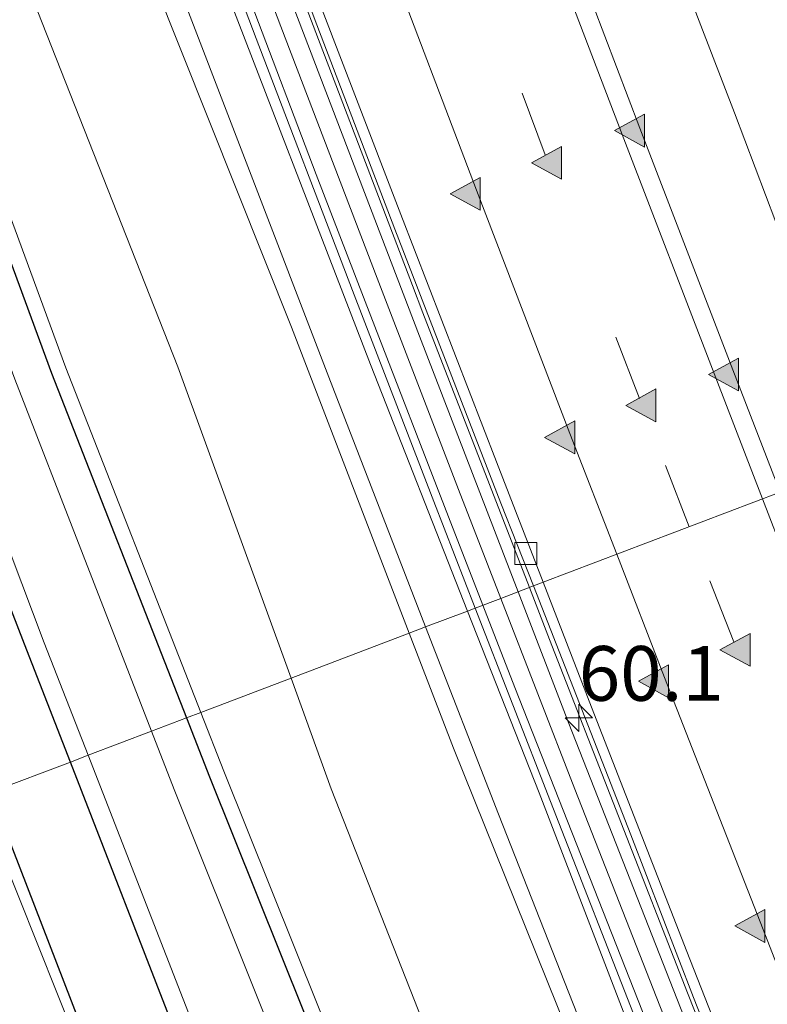
# Model space of a CAD drawing. Units: metres. Extents: x 80000 to 90010, y 437498 to 443752.
# Drawn here: x 83594 to 83628, y 441340 to 441385 of the extents above; entities that cross this region are included whole.
import ezdxf
from ezdxf.enums import TextEntityAlignment as Align

# ---------------------------------------------------------------- set-up
doc = ezdxf.new("R2010")
doc.units = ezdxf.units.M
doc.linetypes.add('VW-3-9_STREEP', pattern=[12, 3, -9])
doc.layers.get('0').update_dxf_attribs({"lineweight": 25})
for name, color, linetype, lineweight in [('B-ME-AM-KILOMETR-S-B1', 7, 'Continuous', 18), ('B-ME-BV-GELEIDECONSTRUCTIE-GELEIDERAIL-L-B1', 213, 'BV-GELEIDERAIL', 18), ('B-ME-GW-INSTEEKWATERGANG-L-B1', 10, 'Continuous', 25), ('B-ME-GW-KRUINLIJN-L-B1', 93, 'Continuous', 18), ('B-ME-GW-TEENLIJN-L-B1', 93, 'Continuous', 18), ('B-ME-IE-GRASLAND-GV-B6', 93, 'Continuous', 18), ('B-ME-IE-HULPGEOMETRIE-L-B1', 53, 'Continuous', 18), ('B-ME-IE-MEUBILAIR_WEGMEUBILAIR-LIJNVERLICHT-L-B1', 8, 'VW-LIJNV', 18), ('B-ME-KW-GELUIDSWERING-GV-B6', 8, 'Continuous', 18), ('B-ME-KW-SCHERM-L-B1', 8, 'Continuous', 18), ('B-ME-OG-WATER-GV-B6', 153, 'Continuous', 18), ('B-ME-VH-VERH_SOORT-BITUMEN-GV-B6', 8, 'IE-TERREINAFSCHEIDING-NATUURLIJK-HOUTWAL', 18), ('B-ME-VH-VERH_SOORT-HALF_VERHARDING-GV-B6', 8, 'IE-TERREINAFSCHEIDING-NATUURLIJK-HOUTWAL', 18), ('B-ME-VV-KOLK-S-B1', 8, 'Continuous', 18), ('B-ME-VW-MARKERING-39STREEP-015-L-B1', 255, 'VW-3-9_STREEP', 18), ('B-ME-VW-MARKERING-STREEP-015-L-B1', 7, 'Continuous', 18), ('B-ME-VW-MARKERING-VLAKMARK-S-B1', 7, 'Continuous', 18)]:
    doc.layers.add(name, color=color, linetype=linetype, lineweight=lineweight)
doc.styles.add('NLCS-ISO', font='NLCS-ISO.TTF')
doc.linetypes.add('BV-GELEIDERAIL', pattern='A,10,-3,[108,NLCS.SHX,S=1,R=0,X=0,Y=0],-3', length=16)
doc.linetypes.add('IE-TERREINAFSCHEIDING-NATUURLIJK-HOUTWAL', pattern='A,7,-1.5,[67,NLCS.SHX,S=0.75,R=45,X=0,Y=0],-1.5,7,-1.5,[70,NLCS.SHX,S=0.75,R=0,X=0,Y=0],-1.5', length=20)
doc.linetypes.add('VW-LIJNV', pattern='A,0,-5,[102,NLCS.SHX,S=1,R=0,X=-0.625,Y=0],2.5,-0.5,[69,NLCS.SHX,S=0.5,R=0,X=0,Y=0],-0.5,2.5,[102,NLCS.SHX,S=1,R=180,X=0.625,Y=0],-5', length=16)

# ---------------------------------------------------------------- blocks, each defined once
blk = doc.blocks.new('hecto')
for p, q in [((0, 0.625), (-0.625, 0)), ((0, -0.625), (0, 0.625)), ((-0.625, 0), (0.625, 0)), ((0.625, 0), (0, -0.625))]:
    blk.add_line(p, q)
blk = doc.blocks.new('kolk')
blk.add_lwpolyline([(-0.5, -0.5), (0.5, -0.5), (0.5, 0.5), (-0.5, 0.5)], close=True)
blk = doc.blocks.new('verfsymbol')
for color in [252, 253]:
    blk.add_hatch(color=color).paths.add_polyline_path([(0.75, -0.625), (0, 0.75), (-0.75, -0.625)])
blk.add_lwpolyline([(0.75, -0.625), (0, 0.75), (-0.75, -0.625)], close=True)

msp = doc.modelspace()

# ---------------------------------------------------------------- linework, layer by layer
at = {"layer": 'B-ME-BV-GELEIDECONSTRUCTIE-GELEIDERAIL-L-B1'}
for points in [[(83552.474, 441583.67, -3.932), (83557.697, 441568.472, -3.92), (83564.361, 441549.666, -3.936), (83571.011, 441530.732, -3.927), (83577.725, 441511.893, -3.949), (83584.458, 441493.09, -3.945), (83589.845, 441478.013, -3.946), (83596.703, 441459.218, -3.96), (83603.616, 441440.532, -3.943), (83609.184, 441425.465, -3.975), (83612.651, 441416.0939, -3.9918), (83614.0133, 441412.4117, -3.9984), (83614.752, 441410.415, -4.002), (83620.449, 441395.457, -4.045), (83626.183, 441380.542, -4.117), (83630.434, 441369.315, -4.199), (83632.2161, 441364.7283, -4.2261)], [(83616.8235, 441358.8738, -4.5291), (83611.965, 441371.418, -4.445), (83611.4884, 441372.6669, -4.4373), (83603.381, 441393.911, -4.306), (83601.963, 441397.6513, -4.3132), (83598.669, 441406.34, -4.33), (83594.469, 441417.5482, -4.3065), (83593.0655, 441421.2938, -4.2987), (83592.588, 441422.568, -4.296), (83586.584, 441438.804, -4.268), (83581.987, 441451.309, -4.328), (83576.534, 441466.446, -4.317), (83571.073, 441481.461, -4.3), (83564.37, 441500.25, -4.316), (83558.931, 441515.36, -4.316), (83553.62, 441530.438, -4.313), (83548.295, 441545.516, -4.341), (83544.315, 441556.812, -4.349), (83537.705, 441575.765, -4.296)], [(83680.4953, 441202.4573, -6.527), (83679.0967, 441205.7869, -6.4512), (83677.8515, 441208.7513, -6.3837), (83677.4652, 441209.6709, -6.3627), (83676.7505, 441211.3725, -6.324), (83673.0058, 441220.2878, -6.121), (83669.261, 441229.203, -5.918), (83663.057, 441243.916, -5.779), (83656.918, 441258.689, -5.583), (83650.3, 441274.708, -5.33), (83642.782, 441293.237, -5.095), (83636.315, 441309.334, -4.922), (83630.43, 441324.221, -4.743), (83624.038, 441340.358, -4.598), (83617.744, 441356.497, -4.545), (83616.8235, 441358.8738, -4.5291)]]:
    msp.add_polyline3d(points, dxfattribs=at)
at = {"layer": 'B-ME-GW-INSTEEKWATERGANG-L-B1'}
for points in [[(83481.8606, 441687.7878, -2.4009), (83483.161, 441683.905, -2.399), (83489.238, 441665.811, -2.432), (83491.537, 441659.325, -2.455), (83491.841, 441658.285, -2.371), (83497.758, 441641.067, -2.383), (83504.163, 441622.479, -2.312), (83510.6, 441604.048, -2.373), (83517.064, 441585.078, -2.351), (83523.738, 441566.076, -2.295), (83530.38, 441546.798, -2.329), (83537.223, 441527.445, -2.386), (83543.127, 441508.522, -2.456), (83550.461, 441489.317, -2.48), (83556.392, 441472.659, -2.511), (83557.099, 441470.561, -2.507), (83563.951, 441452.693, -2.328), (83570.535, 441434.709, -2.406), (83571.518, 441432.311, -2.441), (83574.701, 441424.095, -2.3), (83581.206, 441405.549, -2.429), (83588.055, 441387.571, -2.449), (83595.013, 441368.659, -2.352), (83601.1757, 441352.9222, -2.3896)], [(83595.8718, 441350.9049, -2.9007), (83593.783, 441356.286, -2.907), (83586.984, 441373.867, -2.861), (83580.075, 441392.593, -2.912), (83573.49, 441410.003, -2.932), (83567.968, 441424.76, -2.946), (83565.641, 441430.957, -2.84), (83559.099, 441448.507, -2.823), (83553.741, 441463.209, -2.855), (83551.285, 441470.267, -2.86), (83550.858, 441471.237, -2.87), (83548.866, 441477.081, -2.864), (83548.319, 441478.384, -2.832), (83541.931, 441496.306, -2.84), (83535.276, 441514.973, -2.825), (83528.559, 441533.517, -2.82), (83522.52, 441551.189, -2.86), (83516.169, 441569.307, -2.845), (83509.757, 441587.448, -2.859)], [(83601.1757, 441352.9222, -2.3896), (83602.23, 441350.23, -2.396), (83609.784, 441331.374, -2.438), (83617.572, 441311.762, -2.389), (83625.155, 441292.508, -2.403), (83632.878, 441273.5, -2.432), (83640.697, 441254.144, -2.382), (83648.333, 441236.138, -2.367), (83655.782, 441219.189, -2.144)], [(83655.782, 441219.189, -2.144), (83656.113, 441216.967, -2.049), (83656.046, 441215.645, -2.036), (83655.594, 441214.336, -2.059), (83654.986, 441213.538, -1.995), (83654.259, 441212.959, -1.949), (83653.8457, 441212.8462, -1.9345), (83653.321, 441212.703, -1.916), (83652.592, 441212.678, -1.907), (83652.058, 441212.99, -1.902), (83651.347, 441213.475, -1.92), (83650.829, 441214.266, -1.961), (83650.379, 441215.397, -1.999), (83649.698, 441217.18, -2.091), (83642.732, 441234.194, -2.754), (83636.899, 441248.525, -2.916), (83629.527, 441266.603, -2.855), (83622.06, 441284.797, -2.871), (83615.341, 441301.772, -2.882), (83607.984, 441319.66, -2.806), (83600.791, 441338.232, -2.886), (83595.8718, 441350.9049, -2.9007)], [(83642.907, 441216.893, -2.213), (83643.706, 441216.981, -2.189), (83644.663, 441217.565, -2.265), (83644.528, 441218.815, -2.418), (83643.574, 441221.757, -2.598), (83641.863, 441226.046, -2.807), (83634.929, 441242.417, -3.078), (83627.433, 441261.277, -3.002), (83619.889, 441279.712, -3.096), (83612.156, 441298.74, -3.088), (83604.542, 441318.446, -3.06), (83596.587, 441338.244, -3.029), (83592.2316, 441349.5204, -3.0458)]]:
    msp.add_polyline3d(points, dxfattribs=at)
at = {"layer": 'B-ME-GW-KRUINLIJN-L-B1'}
for points in [[(83612.0896, 441357.0733, -0.3603), (83607.665, 441368.471, -0.37), (83600.425, 441387.333, -0.43), (83593.279, 441406.455, -0.461), (83586.632, 441424.366, -0.463), (83585.061, 441428.388, -0.469), (83572.303, 441462.938, -0.387), (83565.353, 441482.359, -0.334), (83564.623, 441482.569, -0.364), (83563.585, 441485.625, -0.417)], [(83562.634, 441485.199, -0.455), (83565.111, 441480.765, -0.334), (83565.978, 441478.456, -0.446), (83568.167, 441472.33, -0.488), (83569.584, 441467.806, -0.473), (83584.244, 441428.219, -0.459), (83591.407, 441409.079, -0.449), (83598.426, 441389.692, -0.47), (83605.972, 441370.761, -0.382), (83611.3401, 441356.7882, -0.4336)], [(83611.3401, 441356.7882, -0.4336), (83613.356, 441351.541, -0.453), (83620.941, 441332.708, -0.355), (83628.481, 441313.347, -0.401), (83636.22, 441294.109, -0.358), (83643.904, 441275.028, -0.345), (83651.475, 441256.413, -0.316), (83659.24, 441237.542, -0.353), (83667.051, 441219.287, -0.37), (83667.735, 441217.481, -0.313), (83669.078, 441214.006, -0.294), (83669.612, 441213.549, -0.366), (83670.237, 441213.56, -0.392), (83669.745, 441214.663, -0.318), (83667.872, 441219.716, -0.364), (83660.149, 441237.819, -0.388), (83653.301, 441254.13, -0.31), (83645.445, 441273.029, -0.315), (83638.145, 441291.383, -0.412), (83630.493, 441310.11, -0.358), (83623.161, 441328.846, -0.367), (83615.408, 441348.525, -0.353), (83612.0896, 441357.0733, -0.3603)]]:
    msp.add_polyline3d(points, dxfattribs=at)
at = {"layer": 'B-ME-GW-TEENLIJN-L-B1'}
for points in [[(83563.7474, 441489.3148, -1.0052), (83565.66, 441483.874, -1.126), (83567.057, 441483.932, -1.319), (83567.514, 441482.46, -1.294), (83574.327, 441463.337, -1.327), (83577.5164, 441454.5697, -1.3275), (83586.74, 441429.215, -1.329), (83588.256, 441424.7167, -1.475), (83595.126, 441406.884, -1.264), (83602.253, 441388.035, -1.357), (83609.571, 441369.052, -1.397), (83614.0007, 441357.8002, -1.3556)], [(83605.9441, 441354.7359, -2.2088), (83600.777, 441368.954, -2.166), (83593.299, 441387.919, -2.235), (83586.018, 441407.075, -2.325), (83578.794, 441426.006, -2.34), (83571.675, 441445.139, -2.28), (83565.81, 441459.985, -2.289), (83562.853, 441468.116, -2.428), (83560.423, 441475.108, -2.438), (83560.058, 441475.972, -2.381), (83557.595, 441482.654, -2.4)], [(83614.0007, 441357.8002, -1.3556), (83617.27, 441349.496, -1.325), (83624.975, 441329.479, -1.296)], [(83615.354, 441330.425, -2.296), (83607.783, 441349.676, -2.224), (83605.9441, 441354.7359, -2.2088)]]:
    msp.add_polyline3d(points, dxfattribs=at)
at = {"layer": 'B-ME-IE-GRASLAND-GV-B6'}
for points in [[(83509.757, 441587.448, -2.859), (83516.169, 441569.307, -2.845), (83522.52, 441551.189, -2.86), (83528.559, 441533.517, -2.82), (83535.276, 441514.973, -2.825), (83541.931, 441496.306, -2.84), (83548.319, 441478.384, -2.832), (83548.866, 441477.081, -2.864), (83550.858, 441471.237, -2.87), (83551.285, 441470.267, -2.86), (83553.741, 441463.209, -2.855), (83559.099, 441448.507, -2.823), (83565.641, 441430.957, -2.84), (83567.968, 441424.76, -2.946), (83573.49, 441410.003, -2.932), (83580.075, 441392.593, -2.912), (83586.984, 441373.867, -2.861), (83593.783, 441356.286, -2.907), (83595.8718, 441350.9049, -2.9007), (83592.2316, 441349.5204, -3.0458)], [(83617.0058, 441358.9431, -5.3475), (83615.5208, 441358.3783, -5.2914), (83613.59, 441363.354, -5.266), (83609.877, 441372.996, -5.253), (83605.474, 441384.486, -5.186), (83601.924, 441393.897, -5.138), (83598.231, 441403.64, -5.131), (83594.499, 441413.569, -5.105), (83590.731, 441423.733, -5.146), (83586.378, 441435.471, -5.151), (83582.813, 441444.894, -5.055), (83578.619, 441455.99, -5.087), (83574.794, 441466.216, -5.045), (83571.323, 441475.805, -5.087), (83567.994, 441485.021, -5.067), (83565.279, 441492.731, -5.115), (83556.98, 441516.097, -5.114), (83552.614, 441528.578, -5.082), (83548.81, 441539.566, -5.048), (83545.788, 441547.881, -5.063), (83541.218, 441561.333, -5.076), (83536.651, 441573.777, -5.097), (83531.908, 441587.367, -5.121)], [(83517.7255, 441585.3069, -2.301), (83524.3991, 441566.306, -2.245), (83531.0409, 441547.0287, -2.279), (83537.8873, 441527.666, -2.336), (83543.7887, 441508.7513, -2.406), (83551.1178, 441489.5593, -2.43), (83557.0534, 441472.8882, -2.461), (83557.7577, 441470.7982, -2.457), (83564.6065, 441452.9387, -2.278), (83571.1877, 441434.9622, -2.356), (83572.1683, 441432.5702, -2.391), (83575.3578, 441424.3373, -2.25), (83581.8635, 441405.7895, -2.379), (83588.7106, 441387.8165, -2.399), (83595.6674, 441368.9075, -2.302), (83601.83, 441353.1711, -2.3396), (83601.1757, 441352.9222, -2.3896)], [(83517.064, 441585.078, -2.351), (83523.738, 441566.076, -2.295), (83530.38, 441546.798, -2.329), (83537.223, 441527.445, -2.386), (83543.127, 441508.522, -2.456), (83550.461, 441489.317, -2.48), (83556.392, 441472.659, -2.511), (83557.099, 441470.561, -2.507), (83563.951, 441452.693, -2.328), (83570.535, 441434.709, -2.406), (83571.518, 441432.311, -2.441), (83574.701, 441424.095, -2.3), (83581.206, 441405.549, -2.429), (83588.055, 441387.571, -2.449), (83595.013, 441368.659, -2.352), (83601.1757, 441352.9222, -2.3896)], [(83601.1757, 441352.9222, -2.3896), (83595.013, 441368.659, -2.352), (83588.055, 441387.571, -2.449), (83581.206, 441405.549, -2.429), (83574.701, 441424.095, -2.3), (83571.518, 441432.311, -2.441), (83570.535, 441434.709, -2.406), (83563.951, 441452.693, -2.328), (83557.099, 441470.561, -2.507), (83556.392, 441472.659, -2.511), (83550.461, 441489.317, -2.48), (83543.127, 441508.522, -2.456), (83537.223, 441527.445, -2.386), (83530.38, 441546.798, -2.329), (83523.738, 441566.076, -2.295), (83517.064, 441585.078, -2.351)], [(83601.1757, 441352.9222, -2.3896), (83599.581, 441352.3157, -3.5102), (83593.333, 441368.394, -3.493), (83586.418, 441387.199, -3.486), (83579.601, 441405.311, -3.472), (83573.023, 441423.094, -3.462), (83572.137, 441425.766, -3.466), (83569.008, 441434.361, -3.505), (83562.161, 441452.383, -3.508), (83555.743, 441470.324, -3.492), (83555.041, 441472.221, -3.489), (83549.033, 441488.856, -3.463), (83541.878, 441508.055, -3.483), (83535.506, 441527.024, -3.477), (83528.618, 441546.346, -3.458), (83521.945, 441565.797, -3.477), (83515.314, 441584.442, -3.464)], [(83538.315, 441574.823, -5.112), (83544.471, 441557.143, -5.111), (83550.035, 441541.243, -5.113), (83554.825, 441527.661, -5.108), (83560.354, 441512.094, -5.106), (83566.138, 441495.866, -5.102), (83569.81, 441485.647, -5.094), (83572.99, 441476.76, -5.095), (83576.91, 441465.864, -5.102), (83580.266, 441456.605, -5.097), (83584.249, 441445.763, -5.099), (83588.182, 441435.088, -5.096), (83592.019, 441424.677, -5.101), (83596.153, 441413.651, -5.112), (83599.738, 441404.096, -5.132), (83603.441, 441394.322, -5.162), (83607.115, 441384.573, -5.2), (83610.68, 441375.234, -5.247), (83615.526, 441362.725, -5.322), (83617.0058, 441358.9431, -5.3475)], [(83612.0896, 441357.0733, -0.3603), (83607.665, 441368.471, -0.37), (83600.425, 441387.333, -0.43), (83593.279, 441406.455, -0.461), (83586.632, 441424.366, -0.463), (83585.061, 441428.388, -0.469), (83572.303, 441462.938, -0.387), (83565.353, 441482.359, -0.334), (83564.623, 441482.569, -0.364), (83563.585, 441485.625, -0.417), (83562.687, 441488.993, -0.426), (83563.7474, 441489.3148, -1.0052), (83565.66, 441483.874, -1.126), (83567.057, 441483.932, -1.319), (83567.514, 441482.46, -1.294), (83574.327, 441463.337, -1.327), (83577.5164, 441454.5697, -1.3275), (83586.74, 441429.215, -1.329), (83588.256, 441424.7167, -1.475), (83595.126, 441406.884, -1.264), (83602.253, 441388.035, -1.357), (83609.571, 441369.052, -1.397), (83614.0007, 441357.8002, -1.3556), (83612.0896, 441357.0733, -0.3603)], [(83561.409, 441488.491, -0.402), (83562.687, 441488.993, -0.426), (83563.585, 441485.625, -0.417), (83564.623, 441482.569, -0.364), (83565.353, 441482.359, -0.334), (83572.303, 441462.938, -0.387), (83585.061, 441428.388, -0.469), (83586.632, 441424.366, -0.463), (83593.279, 441406.455, -0.461), (83600.425, 441387.333, -0.43), (83607.665, 441368.471, -0.37), (83612.0896, 441357.0733, -0.3603), (83611.3401, 441356.7882, -0.4336), (83605.972, 441370.761, -0.382), (83598.426, 441389.692, -0.47), (83591.407, 441409.079, -0.449), (83584.244, 441428.219, -0.459), (83569.584, 441467.806, -0.473), (83568.167, 441472.33, -0.488), (83565.978, 441478.456, -0.446), (83565.111, 441480.765, -0.334), (83562.634, 441485.199, -0.455), (83561.409, 441488.491, -0.402)], [(83561.409, 441488.491, -0.402), (83562.634, 441485.199, -0.455), (83565.111, 441480.765, -0.334), (83565.978, 441478.456, -0.446), (83568.167, 441472.33, -0.488), (83569.584, 441467.806, -0.473), (83584.244, 441428.219, -0.459), (83591.407, 441409.079, -0.449), (83598.426, 441389.692, -0.47), (83605.972, 441370.761, -0.382), (83611.3401, 441356.7882, -0.4336), (83605.9441, 441354.7359, -2.2088), (83600.777, 441368.954, -2.166), (83593.299, 441387.919, -2.235), (83586.018, 441407.075, -2.325), (83578.794, 441426.006, -2.34), (83571.675, 441445.139, -2.28), (83565.81, 441459.985, -2.289), (83562.853, 441468.116, -2.428), (83560.423, 441475.108, -2.438), (83560.058, 441475.972, -2.381), (83557.595, 441482.654, -2.4), (83556.328, 441486.713, -2.356), (83561.409, 441488.491, -0.402)], [(83599.184, 441463.586, -4.738), (83603.046, 441452.992, -4.74), (83605.9456, 441445.1932, -4.6583), (83607.222, 441441.76, -4.747), (83611.371, 441430.469, -4.738), (83615.498, 441419.283, -4.761), (83619.743, 441408.129, -4.779), (83623.974, 441396.901, -4.823), (83628.275, 441385.673, -4.866), (83632.561, 441374.498, -4.925), (83635.8333, 441366.1041, -4.9849), (83628.27, 441363.2274, -5.0669), (83626.116, 441368.806, -5.027), (83621.862, 441379.854, -4.952), (83617.6, 441391.065, -4.898), (83613.347, 441402.211, -4.858), (83609.146, 441413.43, -4.827), (83604.969, 441424.624, -4.814), (83600.81, 441435.809, -4.805), (83596.71, 441446.992, -4.811), (83591.3614, 441461.616, -4.7038)], [(83554.736, 441463.206, -3.451), (83560.077, 441448.728, -3.452), (83566.664, 441431.179, -3.464), (83568.835, 441424.665, -3.439), (83574.271, 441410.051, -3.447), (83580.944, 441392.6, -3.432), (83588.005, 441374.011, -3.449), (83594.677, 441356.343, -3.453), (83596.6772, 441351.2112, -3.4499), (83595.8718, 441350.9049, -2.9007), (83593.783, 441356.286, -2.907), (83586.984, 441373.867, -2.861), (83580.075, 441392.593, -2.912), (83573.49, 441410.003, -2.932), (83567.968, 441424.76, -2.946), (83565.641, 441430.957, -2.84), (83559.099, 441448.507, -2.823), (83553.741, 441463.209, -2.855)], [(83576.725, 441459.664, -1.201), (83578.383, 441454.809, -1.206), (83585.2507, 441434.9308, -1.32), (83589.6037, 441423.193, -1.315), (83593.3727, 441413.0263, -1.274), (83597.1063, 441403.093, -1.3), (83600.7995, 441393.3494, -1.307), (83604.3503, 441383.9362, -1.355), (83608.7549, 441372.4422, -1.31), (83612.4688, 441362.7978, -1.31), (83614.3557, 441357.9352, -1.31), (83614.0007, 441357.8002, -1.3556), (83609.571, 441369.052, -1.397), (83602.253, 441388.035, -1.357), (83595.126, 441406.884, -1.264), (83588.256, 441424.7167, -1.475), (83586.74, 441429.215, -1.329), (83577.5164, 441454.5697, -1.3275), (83574.327, 441463.337, -1.327)], [(83681.714, 441196.03, -7.449), (83677.313, 441206.32, -7.262), (83671.075, 441221.051, -7.062), (83668.081, 441228.17, -6.884), (83663.479, 441239.128, -6.68), (83659.563, 441248.601, -6.578), (83655.809, 441257.653, -6.424), (83652.41, 441265.834, -6.277), (83648.576, 441275.256, -6.155), (83645.104, 441283.802, -6.026), (83640.916, 441294.098, -5.84), (83638.118, 441301.105, -5.841), (83633.81, 441311.974, -5.681), (83630.091, 441321.194, -5.664), (83626.56, 441330.115, -5.438), (83622.944, 441339.339, -5.456), (83618.905, 441349.657, -5.336), (83615.5208, 441358.3783, -5.2914), (83617.0058, 441358.9431, -5.3475)], [(83617.0058, 441358.9431, -5.3475), (83621.455, 441347.572, -5.424), (83624.316, 441340.15, -5.483), (83628.145, 441330.42, -5.574), (83631.478, 441321.989, -5.652), (83635.213, 441312.519, -5.755), (83639.223, 441302.561, -5.865), (83642.459, 441294.521, -5.968), (83646.358, 441284.823, -6.095), (83650.49, 441274.739, -6.241), (83653.972, 441266.289, -6.36), (83657.264, 441258.236, -6.495), (83660.745, 441249.793, -6.632), (83664.989, 441239.496, -6.804), (83669.389, 441229.082, -6.982), (83672.517, 441221.643, -7.108), (83678.869, 441206.618, -7.36), (83682.887, 441197.283, -7.504)], [(83623.161, 441328.846, -0.367), (83615.408, 441348.525, -0.353), (83612.0896, 441357.0733, -0.3603), (83614.0007, 441357.8002, -1.3556)], [(83624.975, 441329.479, -1.296), (83617.27, 441349.496, -1.325), (83614.0007, 441357.8002, -1.3556), (83614.3557, 441357.9352, -1.31), (83617.7851, 441349.0975, -1.31), (83621.825, 441338.7772, -1.31)], [(83614.0007, 441357.8002, -1.3556), (83617.27, 441349.496, -1.325), (83624.975, 441329.479, -1.296)], [(83612.0896, 441357.0733, -0.3603), (83615.408, 441348.525, -0.353), (83623.161, 441328.846, -0.367), (83630.493, 441310.11, -0.358), (83638.145, 441291.383, -0.412), (83645.445, 441273.029, -0.315), (83653.301, 441254.13, -0.31), (83660.149, 441237.819, -0.388), (83667.872, 441219.716, -0.364), (83669.745, 441214.663, -0.318), (83670.237, 441213.56, -0.392), (83669.612, 441213.549, -0.366), (83669.078, 441214.006, -0.294), (83667.735, 441217.481, -0.313), (83667.051, 441219.287, -0.37), (83659.24, 441237.542, -0.353), (83651.475, 441256.413, -0.316), (83643.904, 441275.028, -0.345), (83636.22, 441294.109, -0.358), (83628.481, 441313.347, -0.401), (83620.941, 441332.708, -0.355), (83613.356, 441351.541, -0.453), (83611.3401, 441356.7882, -0.4336), (83612.0896, 441357.0733, -0.3603)], [(83615.354, 441330.425, -2.296), (83607.783, 441349.676, -2.224), (83605.9441, 441354.7359, -2.2088), (83611.3401, 441356.7882, -0.4336), (83613.356, 441351.541, -0.453), (83620.941, 441332.708, -0.355)], [(83608.091, 441330.941, -3.484), (83600.615, 441349.655, -3.513), (83599.581, 441352.3157, -3.5102), (83601.1757, 441352.9222, -2.3896), (83602.23, 441350.23, -2.396), (83609.784, 441331.374, -2.438)], [(83609.784, 441331.374, -2.438), (83602.23, 441350.23, -2.396), (83601.1757, 441352.9222, -2.3896), (83601.83, 441353.1711, -2.3396), (83602.8808, 441350.4878, -2.346), (83610.4342, 441331.6333, -2.388)], [(83600.791, 441338.232, -2.886), (83595.8718, 441350.9049, -2.9007), (83596.6772, 441351.2112, -3.4499), (83601.691, 441338.348, -3.442)], [(83596.587, 441338.244, -3.029), (83592.2316, 441349.5204, -3.0458), (83595.8718, 441350.9049, -2.9007), (83600.791, 441338.232, -2.886)], [(83596.176, 441338.053, -3.505), (83591.6785, 441349.31, -3.497), (83592.2316, 441349.5204, -3.0458), (83596.587, 441338.244, -3.029)]]:
    msp.add_polyline3d(points, dxfattribs=at)
at = {"layer": 'B-ME-IE-HULPGEOMETRIE-L-B1'}
msp.add_polyline3d([(83592.2316, 441349.5204, -3.0458), (83595.8718, 441350.9049, -2.9007), (83596.6772, 441351.2112, -3.4499), (83599.581, 441352.3157, -3.5102), (83601.1757, 441352.9222, -2.3896), (83601.83, 441353.1711, -2.3396), (83605.9441, 441354.7359, -2.2088), (83611.3401, 441356.7882, -0.4336), (83612.0896, 441357.0733, -0.3603), (83614.0007, 441357.8002, -1.3556), (83614.3557, 441357.9352, -1.31), (83615.5208, 441358.3783, -5.2914), (83617.0058, 441358.9431, -5.3475), (83617.4507, 441359.1124, -5.2539), (83628.27, 441363.2274, -5.0669)], dxfattribs=at)
at = {"layer": 'B-ME-IE-MEUBILAIR_WEGMEUBILAIR-LIJNVERLICHT-L-B1'}
for points in [[(83496.678, 441692.868, -0.503), (83497.938, 441689.138, -0.502), (83503.437, 441670.846, -0.433), (83509.998, 441653.203, -0.452), (83516.116, 441635.136, -0.493), (83522.337, 441617.172, -0.54), (83528.496, 441599.216, -0.534), (83534.7, 441581.266, -0.574), (83540.994, 441563.285, -0.545), (83547.296, 441545.325, -0.551), (83553.62, 441527.4, -0.542), (83560.034, 441509.442, -0.517), (83566.645, 441491.053, -0.513), (83572.742, 441473.94, -0.501), (83579.38, 441456.059, -0.516), (83586.364, 441438.227, -0.493), (83591.913, 441423.242, -0.772), (83598.477, 441405.444, -0.938), (83605.025, 441388.091, -0.957), (83611.812, 441370.343, -0.94), (83616.31, 441358.678, -0.892)], [(83616.31, 441358.678, -0.892), (83618.629, 441352.669, -0.868), (83625.404, 441335.412, -0.891), (83632.387, 441317.751, -1.289), (83639.783, 441299.561, -1.22), (83646.423, 441282.9, -1.435), (83653.626, 441265.377, -1.573), (83660.755, 441247.821, -2.025), (83668.466, 441229.368, -2.196), (83675.082, 441213.668, -2.433), (83682.86, 441195.468, -2.967), (83690.154, 441178.472, -3.007), (83697.542, 441161.49, -3.39), (83705.005, 441144.562, -3.606), (83712.9, 441126.704, -3.834), (83720, 441110.446, -4.005), (83727.667, 441093.022, -4.209), (83735.144, 441076.122, -4.388), (83742.655, 441059.171, -4.618), (83749.937, 441042.716, -4.779), (83756.684, 441027.432, -4.809)]]:
    msp.add_polyline3d(points, dxfattribs=at)
at = {"layer": 'B-ME-KW-GELUIDSWERING-GV-B6'}
for points in [[(83574.794, 441466.216, -5.045), (83578.619, 441455.99, -5.087), (83582.813, 441444.894, -5.055), (83586.378, 441435.471, -5.151), (83590.731, 441423.733, -5.146), (83594.499, 441413.569, -5.105), (83598.231, 441403.64, -5.131), (83601.924, 441393.897, -5.138), (83605.474, 441384.486, -5.186), (83609.877, 441372.996, -5.253), (83613.59, 441363.354, -5.266), (83615.5208, 441358.3783, -5.2914), (83614.3557, 441357.9352, -1.31), (83612.4688, 441362.7978, -1.31), (83608.7549, 441372.4422, -1.31), (83604.3503, 441383.9362, -1.355), (83600.7995, 441393.3494, -1.307), (83597.1063, 441403.093, -1.3), (83593.3727, 441413.0263, -1.274), (83589.6037, 441423.193, -1.315), (83585.2507, 441434.9308, -1.32), (83578.383, 441454.809, -1.206), (83576.725, 441459.664, -1.201)], [(83621.825, 441338.7772, -1.31), (83617.7851, 441349.0975, -1.31), (83614.3557, 441357.9352, -1.31), (83615.5208, 441358.3783, -5.2914), (83618.905, 441349.657, -5.336), (83622.944, 441339.339, -5.456)]]:
    msp.add_polyline3d(points, dxfattribs=at)
at = {"layer": 'B-ME-KW-SCHERM-L-B1'}
for points in [[(83576.366, 441461.47, -0.157), (83580.493, 441449.6307, 0.016), (83583.5595, 441440.4709, 0.014), (83586.5145, 441432.6329, -0.037), (83589.4135, 441424.7849, -0.047), (83592.3155, 441416.9429, -0.045), (83595.2295, 441409.0849, -0.045), (83598.1955, 441401.2469, -0.051), (83601.1645, 441393.3989, -0.041), (83604.1285, 441385.5609, -0.039), (83607.0975, 441377.7359, -0.044), (83609.5935, 441371.2669, -0.042), (83613.1325, 441362.0939, -0.044), (83614.7001, 441358.0662, -0.0388)], [(83614.7001, 441358.0662, -0.0388), (83616.1645, 441354.3039, -0.034), (83626.822, 441327.2219, -0.212), (83629.902, 441319.4299, -0.213), (83633.368, 441310.7979, -0.221), (83637.681, 441299.9659, -0.213), (83640.971, 441291.7949, -0.21), (83644.006, 441284.3409, -0.21), (83647.193, 441276.4879, -0.211), (83651.868, 441265.0269, -0.21), (83655.062, 441257.2809, -0.21), (83657.973, 441250.2759, -0.224), (83661.588, 441241.8965, -0.207), (83666.4525, 441230.2633, -0.21), (83672.8658, 441215.7447, -0.25), (83674.1154, 441212.2389, -0.837), (83674.9861, 441209.9865, -0.826), (83677.7808, 441203.5257, -0.774)]]:
    msp.add_polyline3d(points, dxfattribs=at)
at = {"layer": 'B-ME-OG-WATER-GV-B6'}
for points in [[(83555.743, 441470.324, -3.492), (83562.161, 441452.383, -3.508), (83569.008, 441434.361, -3.505), (83572.137, 441425.766, -3.466), (83573.023, 441423.094, -3.462), (83579.601, 441405.311, -3.472), (83586.418, 441387.199, -3.486), (83593.333, 441368.394, -3.493), (83599.581, 441352.3157, -3.5102), (83596.6772, 441351.2112, -3.4499), (83594.677, 441356.343, -3.453), (83588.005, 441374.011, -3.449), (83580.944, 441392.6, -3.432), (83574.271, 441410.051, -3.447), (83568.835, 441424.665, -3.439), (83566.664, 441431.179, -3.464), (83560.077, 441448.728, -3.452), (83554.736, 441463.206, -3.451)], [(83601.691, 441338.348, -3.442), (83596.6772, 441351.2112, -3.4499), (83599.581, 441352.3157, -3.5102)], [(83599.581, 441352.3157, -3.5102), (83600.615, 441349.655, -3.513), (83608.091, 441330.941, -3.484)], [(83582.362, 441334.43, -3.443), (83578.7357, 441344.3873, -3.4664), (83591.6785, 441349.31, -3.497), (83596.176, 441338.053, -3.505)]]:
    msp.add_polyline3d(points, dxfattribs=at)
at = {"layer": 'B-ME-VH-VERH_SOORT-BITUMEN-GV-B6'}
for points in [[(83544.671, 441593.13, -4.806), (83552.492, 441570.648, -4.821), (83560.607, 441547.455, -4.825), (83568.28, 441525.826, -4.81), (83576.966, 441501.458, -4.821), (83584.394, 441480.867, -4.822), (83591.3614, 441461.616, -4.7038), (83596.71, 441446.992, -4.811), (83600.81, 441435.809, -4.805), (83604.969, 441424.624, -4.814), (83609.146, 441413.43, -4.827), (83613.347, 441402.211, -4.858), (83617.6, 441391.065, -4.898), (83621.862, 441379.854, -4.952), (83626.116, 441368.806, -5.027), (83628.27, 441363.2274, -5.0669)], [(83628.27, 441363.2274, -5.0669), (83617.4507, 441359.1124, -5.2539), (83615.321, 441364.618, -5.221), (83610.964, 441375.909, -5.164), (83606.751, 441386.857, -5.058), (83602.481, 441398.236, -5.022), (83598.316, 441409.396, -5.036), (83594.005, 441420.864, -5.018), (83589.932, 441431.801, -5.005), (83585.675, 441443.234, -5.031), (83581.703, 441454.136, -5.022), (83580.481, 441457.549, -5.01), (83573.464, 441476.906, -5.012), (83566.059, 441497.629, -4.996), (83557.382, 441521.957, -5.022), (83549.817, 441543.246, -5.036), (83541.464, 441567.003, -5.024), (83533.839, 441588.994, -5.041)], [(83533.839, 441588.994, -5.041), (83541.464, 441567.003, -5.024), (83549.817, 441543.246, -5.036), (83557.382, 441521.957, -5.022), (83566.059, 441497.629, -4.996), (83573.464, 441476.906, -5.012), (83580.481, 441457.549, -5.01), (83581.703, 441454.136, -5.022), (83585.675, 441443.234, -5.031), (83589.932, 441431.801, -5.005), (83594.005, 441420.864, -5.018), (83598.316, 441409.396, -5.036), (83602.481, 441398.236, -5.022), (83606.751, 441386.857, -5.058), (83610.964, 441375.909, -5.164), (83615.321, 441364.618, -5.221), (83617.4507, 441359.1124, -5.2539), (83617.0058, 441358.9431, -5.3475)], [(83617.0058, 441358.9431, -5.3475), (83615.526, 441362.725, -5.322), (83610.68, 441375.234, -5.247), (83607.115, 441384.573, -5.2), (83603.441, 441394.322, -5.162), (83599.738, 441404.096, -5.132), (83596.153, 441413.651, -5.112), (83592.019, 441424.677, -5.101), (83588.182, 441435.088, -5.096), (83584.249, 441445.763, -5.099), (83580.266, 441456.605, -5.097), (83576.91, 441465.864, -5.102), (83572.99, 441476.76, -5.095), (83569.81, 441485.647, -5.094), (83566.138, 441495.866, -5.102), (83560.354, 441512.094, -5.106), (83554.825, 441527.661, -5.108), (83550.035, 441541.243, -5.113), (83544.471, 441557.143, -5.111), (83538.315, 441574.823, -5.112)], [(83683.019, 441198.257, -7.405), (83673.592, 441220.365, -7.063), (83668.997, 441231.344, -6.792), (83664.345, 441242.577, -6.598), (83659.792, 441253.461, -6.543), (83655.139, 441264.744, -6.338), (83650.617, 441275.717, -6.194), (83646.111, 441286.761, -6.019), (83641.592, 441297.919, -5.856), (83637.171, 441308.9, -5.719), (83632.764, 441320.012, -5.588), (83628.306, 441331.33, -5.481), (83624.015, 441342.246, -5.406), (83619.658, 441353.406, -5.288), (83617.4507, 441359.1124, -5.2539), (83628.27, 441363.2274, -5.0669)], [(83617.0058, 441358.9431, -5.3475), (83617.4507, 441359.1124, -5.2539), (83619.658, 441353.406, -5.288), (83624.015, 441342.246, -5.406), (83628.306, 441331.33, -5.481), (83632.764, 441320.012, -5.588), (83637.171, 441308.9, -5.719), (83641.592, 441297.919, -5.856), (83646.111, 441286.761, -6.019), (83650.617, 441275.717, -6.194), (83655.139, 441264.744, -6.338), (83659.792, 441253.461, -6.543), (83664.345, 441242.577, -6.598), (83668.997, 441231.344, -6.792), (83673.592, 441220.365, -7.063), (83683.019, 441198.257, -7.405)], [(83682.887, 441197.283, -7.504), (83678.869, 441206.618, -7.36), (83672.517, 441221.643, -7.108), (83669.389, 441229.082, -6.982), (83664.989, 441239.496, -6.804), (83660.745, 441249.793, -6.632), (83657.264, 441258.236, -6.495), (83653.972, 441266.289, -6.36), (83650.49, 441274.739, -6.241), (83646.358, 441284.823, -6.095), (83642.459, 441294.521, -5.968), (83639.223, 441302.561, -5.865), (83635.213, 441312.519, -5.755), (83631.478, 441321.989, -5.652), (83628.145, 441330.42, -5.574), (83624.316, 441340.15, -5.483), (83621.455, 441347.572, -5.424), (83617.0058, 441358.9431, -5.3475)]]:
    msp.add_polyline3d(points, dxfattribs=at)
at = {"layer": 'B-ME-VH-VERH_SOORT-HALF_VERHARDING-GV-B6'}
for points in [[(83565.81, 441459.985, -2.289), (83571.675, 441445.139, -2.28), (83578.794, 441426.006, -2.34), (83586.018, 441407.075, -2.325), (83593.299, 441387.919, -2.235), (83600.777, 441368.954, -2.166), (83605.9441, 441354.7359, -2.2088), (83601.83, 441353.1711, -2.3396), (83595.6674, 441368.9075, -2.302), (83588.7106, 441387.8165, -2.399), (83581.8635, 441405.7895, -2.379), (83575.3578, 441424.3373, -2.25), (83572.1683, 441432.5702, -2.391), (83571.1877, 441434.9622, -2.356), (83564.6065, 441452.9387, -2.278), (83557.7577, 441470.7982, -2.457)], [(83610.4342, 441331.6333, -2.388), (83602.8808, 441350.4878, -2.346), (83601.83, 441353.1711, -2.3396), (83605.9441, 441354.7359, -2.2088), (83607.783, 441349.676, -2.224), (83615.354, 441330.425, -2.296)]]:
    msp.add_polyline3d(points, dxfattribs=at)
at = {"layer": 'B-ME-VW-MARKERING-39STREEP-015-L-B1'}
for points in [[(83624.1163, 441361.6476, -5.0923), (83621.851, 441367.507, -5.048), (83617.55, 441378.637, -4.978), (83613.332, 441389.828, -4.928), (83609.048, 441400.98, -4.899), (83604.854, 441412.186, -4.85), (83600.625, 441423.397, -4.835), (83596.473, 441434.641, -4.812), (83592.342, 441445.859, -4.812), (83588.373, 441456.717, -4.826), (83580.18, 441479.371, -4.829), (83572.729, 441499.977, -4.836), (83564.094, 441524.228, -4.814), (83556.395, 441545.933, -4.853), (83548.225, 441569.318, -4.838), (83540.431, 441591.623, -4.856), (83532.554, 441614.605, -4.847), (83524.91, 441636.864, -4.85), (83517.045, 441659.903, -4.87), (83509.588, 441681.972, -4.88), (83504.9961, 441695.7205, -4.8806)], [(83764.3722, 441030.8598, -9.3435), (83756.679, 441048.234, -9.171), (83747.011, 441070.074, -8.952), (83737.32, 441091.947, -8.693), (83727.676, 441113.801, -8.442), (83718.02, 441135.665, -8.157), (83708.42, 441157.564, -7.886), (83698.852, 441179.435, -7.542), (83689.413, 441201.386, -7.213), (83680.075, 441223.418, -6.899), (83675.427, 441234.468, -6.719), (83670.828, 441245.486, -6.504), (83666.222, 441256.542, -6.332), (83661.671, 441267.506, -6.156), (83657.142, 441278.638, -5.999), (83652.641, 441289.726, -5.812), (83648.174, 441300.862, -5.66), (83643.679, 441311.884, -5.527), (83639.309, 441322.999, -5.427), (83634.859, 441334.112, -5.308), (83630.524, 441345.235, -5.214), (83626.15, 441356.387, -5.132), (83624.1163, 441361.6476, -5.0923)]]:
    msp.add_polyline3d(points, dxfattribs=at)
at = {"layer": 'B-ME-VW-MARKERING-STREEP-015-L-B1'}
for points in [[(83508.4179, 441696.8937, -4.7826), (83512.985, 441683.196, -4.792), (83520.404, 441661.213, -4.768), (83528.401, 441637.835, -4.745), (83535.938, 441615.836, -4.769), (83543.82, 441592.895, -4.746), (83551.66, 441570.464, -4.753), (83559.792, 441547.183, -4.765), (83567.35, 441525.88, -4.74), (83576.095, 441501.197, -4.759), (83583.526, 441480.638, -4.749), (83591.755, 441457.938, -4.739), (83595.816, 441446.649, -4.747), (83599.975, 441435.519, -4.739), (83604.119, 441424.303, -4.758), (83608.335, 441413.072, -4.788), (83612.544, 441401.916, -4.806), (83616.791, 441390.755, -4.847), (83621.053, 441379.562, -4.898), (83625.338, 441368.45, -4.966), (83627.471, 441362.9235, -5.0057)], [(83501.56, 441694.5423, -4.9564), (83506.126, 441680.861, -4.944), (83513.506, 441658.984, -4.948), (83521.513, 441635.516, -4.938), (83529.093, 441613.449, -4.925), (83537.047, 441590.34, -4.925), (83544.799, 441568.141, -4.937), (83553.001, 441544.684, -4.936), (83560.648, 441523.139, -4.913), (83569.307, 441498.808, -4.91), (83576.796, 441478.071, -4.928), (83585.084, 441455.295, -4.91), (83589.121, 441444.292, -4.92), (83593.266, 441433.079, -4.914), (83597.407, 441421.836, -4.945), (83601.609, 441410.628, -4.959), (83605.847, 441399.422, -4.981), (83610.159, 441388.209, -5.021), (83614.409, 441377.01, -5.081), (83618.676, 441365.907, -5.151), (83620.8115, 441360.3906, -5.1911)], [(83627.471, 441362.9235, -5.0057), (83629.633, 441357.322, -5.046), (83634, 441346.17, -5.15), (83638.302, 441335.043, -5.239), (83642.764, 441323.945, -5.34), (83647.13, 441312.853, -5.45), (83651.656, 441301.753, -5.584), (83656.079, 441290.705, -5.746), (83660.607, 441279.612, -5.923), (83665.135, 441268.485, -6.07), (83669.693, 441257.587, -6.256), (83674.253, 441246.533, -6.419), (83678.872, 441235.479, -6.639), (83692.814, 441202.474, -7.153), (83702.266, 441180.544, -7.472), (83711.819, 441158.668, -7.813), (83721.428, 441136.77, -8.088), (83731.079, 441114.909, -8.357), (83740.74, 441093.05, -8.614), (83750.411, 441071.215, -8.858), (83760.069, 441049.36, -9.077), (83767.6301, 441032.3122, -9.2453)], [(83620.8115, 441360.3906, -5.1911), (83622.989, 441354.766, -5.232), (83627.362, 441343.613, -5.314), (83631.697, 441332.467, -5.376), (83636.125, 441321.355, -5.522), (83640.539, 441310.222, -5.625), (83644.993, 441299.205, -5.771), (83649.51, 441288.029, -5.904), (83654.002, 441276.978, -6.089), (83658.538, 441265.847, -6.265), (83663.099, 441254.854, -6.45), (83667.697, 441243.766, -6.566), (83672.305, 441232.728, -6.832), (83686.303, 441199.674, -7.323), (83695.748, 441177.679, -7.651), (83705.298, 441155.804, -7.969), (83714.921, 441133.911, -8.27), (83724.562, 441112.039, -8.547), (83734.223, 441090.195, -8.793), (83743.927, 441068.273, -9.061), (83753.58, 441046.443, -9.269), (83761.1465, 441029.4217, -9.4414)]]:
    msp.add_polyline3d(points, dxfattribs=at)

# ---------------------------------------------------------------- block references
at = {"layer": 'B-ME-AM-KILOMETR-S-B1', "rotation": 90}
msp.add_blockref('hecto', (83619.078, 441352.919, -5.404), dxfattribs=at)
at = {"layer": 'B-ME-VV-KOLK-S-B1', "rotation": 90}
msp.add_blockref('kolk', (83616.661, 441360.425, -5.373), dxfattribs=at)
at = {"layer": 'B-ME-VW-MARKERING-VLAKMARK-S-B1', "rotation": 90}
for p in [(83621.46, 441379.738, -4.883), (83617.669, 441378.265, -4.988), (83613.955, 441376.849, -5.093), (83625.748, 441368.597, -4.956), (83621.97, 441367.189, -5.05), (83618.267, 441365.73, -5.174), (83626.274, 441356.028, -5.132), (83622.552, 441354.589, -5.236), (83626.95, 441343.417, -5.328)]:
    msp.add_blockref('verfsymbol', p, dxfattribs=at)

# ---------------------------------------------------------------- texts
at = {"layer": 'B-ME-AM-KILOMETR-S-B1', "ltscale": 0.2, "style": 'NLCS-ISO'}
msp.add_text('60.1', height=2.5, dxfattribs=at).set_placement((83619.078, 441352.919, -5.404), align=Align.BOTTOM_LEFT)

doc.saveas('drawing.dxf')
